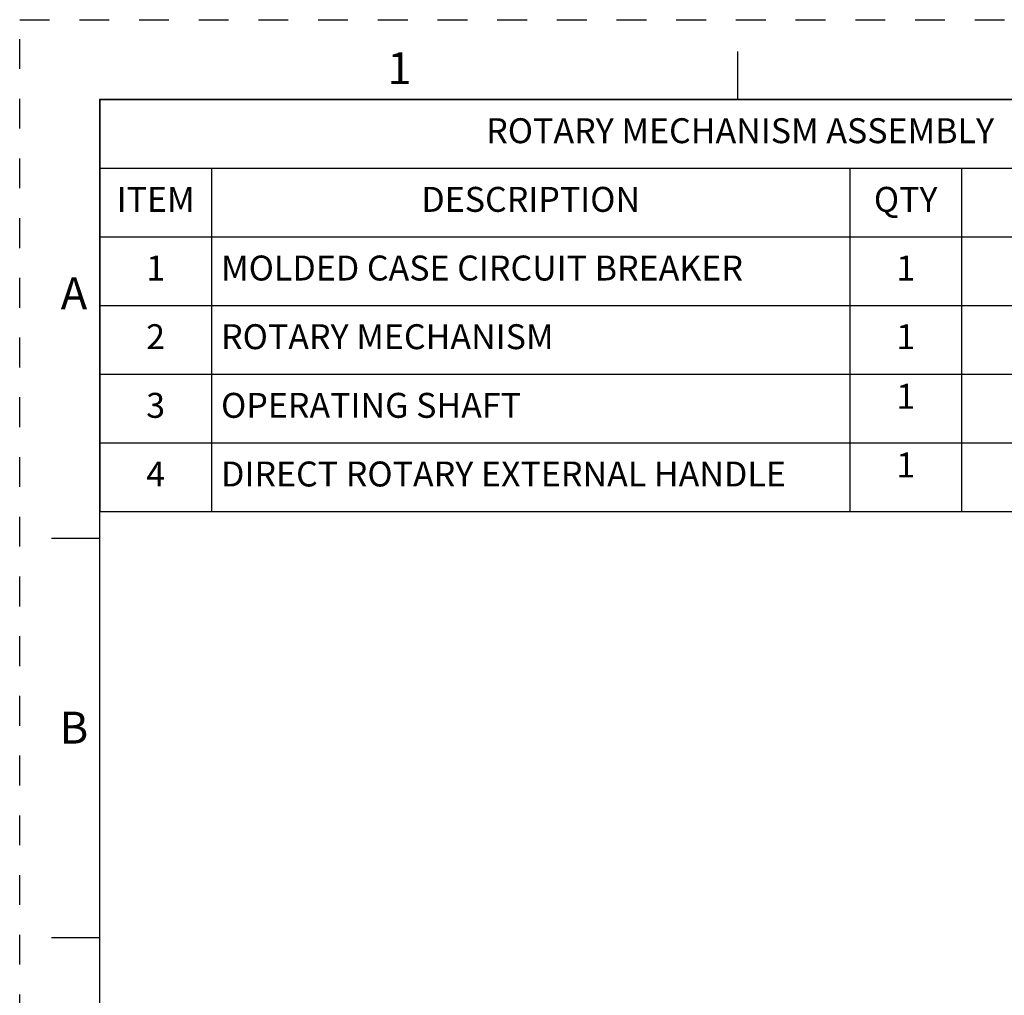
# Model space of a CAD drawing. Units: inches. Extents: x 0 to 71, y -25 to 22.
# Drawn here: x 0 to 6.2, y 15.9 to 22 of the extents above; entities that cross this region are included whole.
import ezdxf

# ---------------------------------------------------------------- set-up
doc = ezdxf.new("R2010")
doc.units = ezdxf.units.IN
doc.header["$LTSCALE"] = 1.87
doc.header["$MEASUREMENT"] = 0
doc.linetypes.add('HIDDEN', pattern=[0.2, 0.1, -0.1])
doc.layers.get('0').update_dxf_attribs({"linetype": 'CONTINUOUS'})
doc.layers.add('DEFAULT_2', color=8, linetype='HIDDEN')
doc.styles.get("Standard").update_dxf_attribs({"font": 'txt', "width": 0.8})
doc.styles.add('TEXTSTYLE_2', font='txt')

# ---------------------------------------------------------------- blocks, each defined once
blk = doc.blocks.new('*T17')
at = {"color": 0, "linetype": 'ByBlock', "lineweight": -2}
for p, q in [((0, 0), (8.025, 0)), ((0, 0), (0, -2.58)), ((8.025, 0), (8.025, -2.58)), ((0, -0.43), (8.025, -0.43)), ((0.7, -0.43), (0.7, -2.58)), ((4.7, -0.43), (4.7, -2.58)), ((5.4, -0.43), (5.4, -2.58)), ((0, -0.86), (8.025, -0.86)), ((0, -1.29), (8.025, -1.29)), ((0, -1.72), (8.025, -1.72)), ((0, -2.15), (8.025, -2.15)), ((0, -2.58), (8.025, -2.58))]:
    blk.add_line(p, q, dxfattribs=at)
at = {"color": 0, "linetype": 'Continuous', "line_spacing_factor": 0.9}
for s, insert, char_height, width, attachment_point in [('ROTARY MECHANISM ASSEMBLY', (4.0125, -0.215), 0.15625, 7.905, 5), ('ITEM', (0.35, -0.645), 0.15625, 0.58, 5), ('DESCRIPTION', (2.7, -0.645), 0.15625, 3.88, 5), ('QTY', (5.05, -0.645), 0.15625, 0.58, 5), ('AB CAT NUMBER', (6.7125, -0.645), 0.15625, 2.505, 5), ('1', (0.35, -1.075), 0.1562, 0.58, 5), ('MOLDED CASE CIRCUIT BREAKER', (0.76, -1.075), 0.15625, 3.88, 4), ('1', (5.05, -1.075), 0.1562, 0.58, 5), ('140G-H-3P CB', (6.7125, -1.075), 0.15625, 2.505, 5), ('2', (0.35, -1.505), 0.1562, 0.58, 5), ('ROTARY MECHANISM ', (0.76, -1.505), 0.15625, 3.88, 4), ('1', (5.05, -1.505), 0.1562, 0.58, 5), ('140G-H-RMX', (6.7125, -1.505), 0.15625, 2.505, 5), ('1', (5.05, -1.78), 0.1562, 0.58, 2), ('3', (0.35, -1.935), 0.1562, 0.58, 5), ('OPERATING SHAFT ', (0.76, -1.935), 0.15625, 3.88, 4), ('- ', (6.7125, -1.935), 0.15625, 2.505, 5), ('1', (5.05, -2.21), 0.1562, 0.58, 2), ('4', (0.35, -2.365), 0.1562, 0.58, 5), ('DIRECT ROTARY EXTERNAL HANDLE', (0.76, -2.365), 0.15625, 3.88, 4), ('- ', (6.7125, -2.365), 0.15625, 2.505, 5)]:
    blk.add_mtext(s, dxfattribs=dict(at, insert=insert, char_height=char_height, width=width, attachment_point=attachment_point))

msp = doc.modelspace()

# ---------------------------------------------------------------- linework, layer by layer
at = {"color": 7, "linetype": 'Continuous'}
for p, q in [((4.5, 21.5), (4.5, 21.8)), ((0.5, 21.5), (0.5, 0.5)), ((33.5, 21.5), (0.5, 21.5)), ((0.5, 18.75), (0.2, 18.75)), ((0.5, 16.25), (0.2, 16.25))]:
    msp.add_line(p, q, dxfattribs=at)
at = {"layer": 'DEFAULT_2', "color": 8, "linetype": 'HIDDEN'}
for p, q in [((0, 0), (0, 22)), ((0, 22), (34, 22))]:
    msp.add_line(p, q, dxfattribs=at)

# ---------------------------------------------------------------- block references
msp.add_blockref('*T17', (0.5017, 21.4995))

# ---------------------------------------------------------------- texts
at = {"color": 2, "linetype": 'Continuous', "char_height": 0.2, "attachment_point": 2, "line_spacing_factor": 0.9, "style": 'TEXTSTYLE_2'}
for s, insert, width in [('1', (2.38, 21.7963), 0.083333), ('A', (0.34, 20.3863), 0.2), ('B', (0.34, 17.6663), 0.183333)]:
    msp.add_mtext(s, dxfattribs=dict(at, insert=insert, width=width))

doc.saveas('drawing.dxf')
